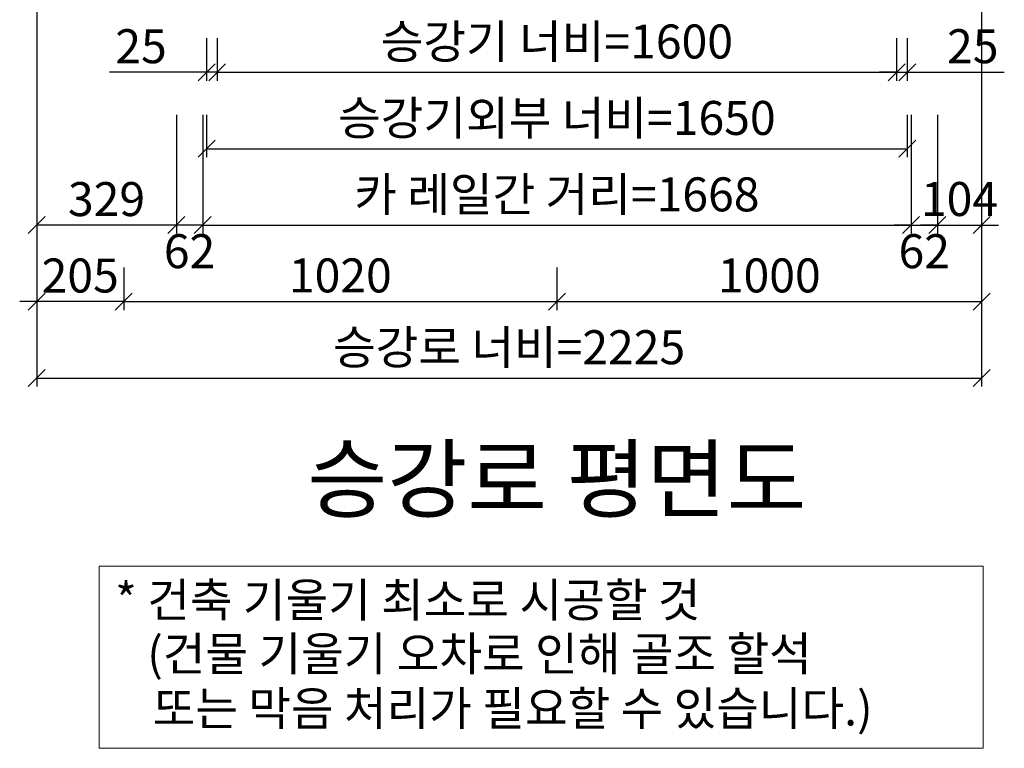
# Model space of a CAD drawing. Units: millimetres. Extents: x -326 to 61343, y -264 to 11739.
# Drawn here: x 33475 to 35793, y 5799 to 7515 of the extents above; entities that cross this region are included whole.
import ezdxf

# ---------------------------------------------------------------- set-up
doc = ezdxf.new("R2010")
doc.units = ezdxf.units.MM
doc.layers.add('DIM', color=4, linetype='Continuous', lineweight=18)
doc.layers.add('TEXT', color=7, linetype='Continuous', lineweight=20)
doc.styles.add('RiGAD_tkEK', font='malgun.ttf')
doc.dimstyles.new('RiGAD_tkEK', dxfattribs={"dimtxt": 80, "dimasz": 40, "dimexe": 20, "dimexo": 10, "dimgap": 20, "dimtad": 1, "dimdec": 1, "dimdsep": 46, "dimtxsty": 'RiGAD_tkEK', "dimblk": 'OBLIQUE', "dimcen": 0.09, "dimclrd": 4, "dimclre": 4, "dimclrt": 4, "dimadec": 0, "dimazin": 0, "dimtfac": 1, "dimtdec": 4, "dimtmove": 0, "dimatfit": 3, "dimfxl": 1, "dimtolj": 1, "dimtzin": 0, "dimarcsym": 0})

# ---------------------------------------------------------------- blocks, each defined once
blk = doc.blocks.new('Anno_KS2018_ArchSlope')
blk.add_lwpolyline([(-1077.6, -115.6), (1003.9, -115.6), (1003.9, -544.7), (-1077.6, -544.7)], close=True)
at = {"layer": 'TEXT', "color": 7, "style": 'RiGAD_tkEK'}
for s, p in [('* 건축 기울기 최소로 시공할 것', (-1040.1, -235.5)), ('(건물 기울기 오차로 인해 골조 할석', (-964.8, -362.2)), ('또는 막음 처리가 필요할 수 있습니다.)', (-952, -490.9))]:
    blk.add_text(s, height=80, dxfattribs=at).set_placement(p)
blk = doc.blocks.new('_Oblique')
at = {"color": 0, "linetype": 'ByBlock', "lineweight": -2}
blk.add_line((-0.5, -0.5), (0.5, 0.5), dxfattribs=at)
blk = doc.blocks.new('*D18')
at = {"layer": 'DEFPOINTS', "color": 0, "transparency": 16777216}
for p in [(33514.6, 8291), (33719.6, 6941), (33514.6, 6851)]:
    blk.add_point(p, dxfattribs=at)
at = {"layer": 'DIM', "color": 4, "lineweight": -2, "transparency": 16777216}
for p, q in [((33514.6, 8281), (33514.6, 6831)), ((33719.6, 6931), (33719.6, 6831)), ((33514.6, 6851), (33474.6, 6851)), ((33719.6, 6851), (33514.6, 6851)), ((33719.6, 6851), (33759.6, 6851))]:
    blk.add_line(p, q, dxfattribs=at)
at = {"layer": 'DIM', "color": 4, "lineweight": -2, "transparency": 16777216, "xscale": 40, "yscale": 40, "zscale": 40}
blk.add_blockref('_Oblique', (33514.6, 6851), dxfattribs=at)
at = {"layer": 'DIM', "color": 4, "lineweight": -2, "transparency": 16777216, "xscale": 40, "yscale": 40, "zscale": 40, "rotation": 180}
blk.add_blockref('_Oblique', (33719.6, 6851), dxfattribs=at)
at = {"layer": 'DIM', "color": 4, "transparency": 16777216, "insert": (33617.1, 6912.4), "char_height": 80, "attachment_point": 5, "style": 'RiGAD_tkEK'}
blk.add_mtext('\\A1;205', dxfattribs=at)
blk = doc.blocks.new('*D19')
at = {"layer": 'DEFPOINTS', "color": 0, "transparency": 16777216}
for p in [(33719.6, 6941), (34739.6, 6941), (34739.6, 6851)]:
    blk.add_point(p, dxfattribs=at)
at = {"layer": 'DIM', "color": 4, "lineweight": -2, "transparency": 16777216}
for p, q in [((33719.6, 6931), (33719.6, 6831)), ((34739.6, 6931), (34739.6, 6831)), ((33719.6, 6851), (34739.6, 6851))]:
    blk.add_line(p, q, dxfattribs=at)
at = {"layer": 'DIM', "color": 4, "lineweight": -2, "transparency": 16777216, "xscale": 40, "yscale": 40, "zscale": 40, "rotation": 180}
blk.add_blockref('_Oblique', (33719.6, 6851), dxfattribs=at)
at = {"layer": 'DIM', "color": 4, "lineweight": -2, "transparency": 16777216, "xscale": 40, "yscale": 40, "zscale": 40}
blk.add_blockref('_Oblique', (34739.6, 6851), dxfattribs=at)
at = {"layer": 'DIM', "color": 4, "transparency": 16777216, "insert": (34229.6, 6912.6), "char_height": 80, "attachment_point": 5, "style": 'RiGAD_tkEK'}
blk.add_mtext('\\A1;1020', dxfattribs=at)
blk = doc.blocks.new('*D20')
at = {"layer": 'DEFPOINTS', "color": 0, "transparency": 16777216}
for p in [(35739.6, 8291), (34739.6, 6941), (35739.6, 6851)]:
    blk.add_point(p, dxfattribs=at)
at = {"layer": 'DIM', "color": 4, "lineweight": -2, "transparency": 16777216}
for p, q in [((35739.6, 8281), (35739.6, 6831)), ((34739.6, 6931), (34739.6, 6831)), ((34739.6, 6851), (35739.6, 6851))]:
    blk.add_line(p, q, dxfattribs=at)
at = {"layer": 'DIM', "color": 4, "lineweight": -2, "transparency": 16777216, "xscale": 40, "yscale": 40, "zscale": 40, "rotation": 180}
blk.add_blockref('_Oblique', (34739.6, 6851), dxfattribs=at)
at = {"layer": 'DIM', "color": 4, "lineweight": -2, "transparency": 16777216, "xscale": 40, "yscale": 40, "zscale": 40}
blk.add_blockref('_Oblique', (35739.6, 6851), dxfattribs=at)
at = {"layer": 'DIM', "color": 4, "transparency": 16777216, "insert": (35239.6, 6912.6), "char_height": 80, "attachment_point": 5, "style": 'RiGAD_tkEK'}
blk.add_mtext('\\A1;1000', dxfattribs=at)
blk = doc.blocks.new('*D21')
at = {"layer": 'DEFPOINTS', "color": 0, "transparency": 16777216}
for p in [(33514.6, 8291), (35739.6, 8291), (35739.6, 6671)]:
    blk.add_point(p, dxfattribs=at)
at = {"layer": 'DIM', "color": 4, "lineweight": -2, "transparency": 16777216}
for p, q in [((33514.6, 8281), (33514.6, 6651)), ((35739.6, 8281), (35739.6, 6651)), ((33514.6, 6671), (35739.6, 6671))]:
    blk.add_line(p, q, dxfattribs=at)
at = {"layer": 'DIM', "color": 4, "lineweight": -2, "transparency": 16777216, "xscale": 40, "yscale": 40, "zscale": 40, "rotation": 180}
blk.add_blockref('_Oblique', (33514.6, 6671), dxfattribs=at)
at = {"layer": 'DIM', "color": 4, "lineweight": -2, "transparency": 16777216, "xscale": 40, "yscale": 40, "zscale": 40}
blk.add_blockref('_Oblique', (35739.6, 6671), dxfattribs=at)
at = {"layer": 'DIM', "color": 4, "transparency": 16777216, "insert": (34627.1, 6743.5), "char_height": 80, "attachment_point": 5, "style": 'RiGAD_tkEK'}
blk.add_mtext('\\A1;승강로 너비=2225', dxfattribs=at)
blk = doc.blocks.new('*D44')
at = {"layer": 'DEFPOINTS', "color": 0, "transparency": 16777216}
for p in [(33843.6, 7301), (33905.6, 7301), (33843.6, 7031)]:
    blk.add_point(p, dxfattribs=at)
at = {"layer": 'DIM', "color": 4, "lineweight": -2, "transparency": 16777216}
for p, q in [((33843.6, 7291), (33843.6, 7011)), ((33905.6, 7291), (33905.6, 7011)), ((33843.6, 7031), (33803.6, 7031)), ((33905.6, 7031), (33843.6, 7031)), ((33905.6, 7031), (33945.6, 7031))]:
    blk.add_line(p, q, dxfattribs=at)
at = {"layer": 'DIM', "color": 4, "lineweight": -2, "transparency": 16777216, "xscale": 40, "yscale": 40, "zscale": 40}
blk.add_blockref('_Oblique', (33843.6, 7031), dxfattribs=at)
at = {"layer": 'DIM', "color": 4, "lineweight": -2, "transparency": 16777216, "xscale": 40, "yscale": 40, "zscale": 40, "rotation": 180}
blk.add_blockref('_Oblique', (33905.6, 7031), dxfattribs=at)
at = {"layer": 'DIM', "color": 4, "transparency": 16777216, "insert": (33874.6, 6969.7), "char_height": 80, "attachment_point": 5, "style": 'RiGAD_tkEK'}
blk.add_mtext('\\A1;62', dxfattribs=at)
blk = doc.blocks.new('*D45')
at = {"layer": 'DEFPOINTS', "color": 0, "transparency": 16777216}
for p in [(35573.6, 7301), (35635.6, 7301), (35635.6, 7031)]:
    blk.add_point(p, dxfattribs=at)
at = {"layer": 'DIM', "color": 4, "lineweight": -2, "transparency": 16777216}
for p, q in [((35573.6, 7291), (35573.6, 7011)), ((35635.6, 7291), (35635.6, 7011)), ((35573.6, 7031), (35533.6, 7031)), ((35573.6, 7031), (35635.6, 7031)), ((35635.6, 7031), (35675.6, 7031))]:
    blk.add_line(p, q, dxfattribs=at)
at = {"layer": 'DIM', "color": 4, "lineweight": -2, "transparency": 16777216, "xscale": 40, "yscale": 40, "zscale": 40}
blk.add_blockref('_Oblique', (35573.6, 7031), dxfattribs=at)
at = {"layer": 'DIM', "color": 4, "lineweight": -2, "transparency": 16777216, "xscale": 40, "yscale": 40, "zscale": 40, "rotation": 180}
blk.add_blockref('_Oblique', (35635.6, 7031), dxfattribs=at)
at = {"layer": 'DIM', "color": 4, "transparency": 16777216, "insert": (35604.6, 6969.7), "char_height": 80, "attachment_point": 5, "style": 'RiGAD_tkEK'}
blk.add_mtext('\\A1;62', dxfattribs=at)
blk = doc.blocks.new('*D46')
at = {"layer": 'DEFPOINTS', "color": 0, "transparency": 16777216}
for p in [(33514.6, 8291), (33843.6, 7301), (33514.6, 7031)]:
    blk.add_point(p, dxfattribs=at)
at = {"layer": 'DIM', "color": 4, "lineweight": -2, "transparency": 16777216}
for p, q in [((33514.6, 8281), (33514.6, 7011)), ((33843.6, 7291), (33843.6, 7011)), ((33843.6, 7031), (33514.6, 7031))]:
    blk.add_line(p, q, dxfattribs=at)
at = {"layer": 'DIM', "color": 4, "lineweight": -2, "transparency": 16777216, "xscale": 40, "yscale": 40, "zscale": 40, "rotation": 180}
blk.add_blockref('_Oblique', (33514.6, 7031), dxfattribs=at)
at = {"layer": 'DIM', "color": 4, "lineweight": -2, "transparency": 16777216, "xscale": 40, "yscale": 40, "zscale": 40}
blk.add_blockref('_Oblique', (33843.6, 7031), dxfattribs=at)
at = {"layer": 'DIM', "color": 4, "transparency": 16777216, "insert": (33679.1, 7092.4), "char_height": 80, "attachment_point": 5, "style": 'RiGAD_tkEK'}
blk.add_mtext('\\A1;329', dxfattribs=at)
blk = doc.blocks.new('*D47')
at = {"layer": 'DEFPOINTS', "color": 0, "transparency": 16777216}
for p in [(35739.6, 8291), (35635.6, 7301), (35739.6, 7031)]:
    blk.add_point(p, dxfattribs=at)
at = {"layer": 'DIM', "color": 4, "lineweight": -2, "transparency": 16777216}
for p, q in [((35739.6, 8281), (35739.6, 7011)), ((35635.6, 7291), (35635.6, 7011)), ((35635.6, 7031), (35595.6, 7031)), ((35635.6, 7031), (35739.6, 7031)), ((35739.6, 7031), (35779.6, 7031))]:
    blk.add_line(p, q, dxfattribs=at)
at = {"layer": 'DIM', "color": 4, "lineweight": -2, "transparency": 16777216, "xscale": 40, "yscale": 40, "zscale": 40}
blk.add_blockref('_Oblique', (35635.6, 7031), dxfattribs=at)
at = {"layer": 'DIM', "color": 4, "lineweight": -2, "transparency": 16777216, "xscale": 40, "yscale": 40, "zscale": 40, "rotation": 180}
blk.add_blockref('_Oblique', (35739.6, 7031), dxfattribs=at)
at = {"layer": 'DIM', "color": 4, "transparency": 16777216, "insert": (35687.6, 7092.6), "char_height": 80, "attachment_point": 5, "style": 'RiGAD_tkEK'}
blk.add_mtext('\\A1;104', dxfattribs=at)
blk = doc.blocks.new('*D48')
at = {"layer": 'DEFPOINTS', "color": 0, "transparency": 16777216}
for p in [(33939.6, 7481), (35539.6, 7481), (35539.6, 7391)]:
    blk.add_point(p, dxfattribs=at)
at = {"layer": 'DIM', "color": 4, "lineweight": -2, "transparency": 16777216}
for p, q in [((33939.6, 7471), (33939.6, 7371)), ((35539.6, 7471), (35539.6, 7371)), ((33939.6, 7391), (35539.6, 7391))]:
    blk.add_line(p, q, dxfattribs=at)
at = {"layer": 'DIM', "color": 4, "lineweight": -2, "transparency": 16777216, "xscale": 40, "yscale": 40, "zscale": 40, "rotation": 180}
blk.add_blockref('_Oblique', (33939.6, 7391), dxfattribs=at)
at = {"layer": 'DIM', "color": 4, "lineweight": -2, "transparency": 16777216, "xscale": 40, "yscale": 40, "zscale": 40}
blk.add_blockref('_Oblique', (35539.6, 7391), dxfattribs=at)
at = {"layer": 'DIM', "color": 4, "transparency": 16777216, "insert": (34739.6, 7463.5), "char_height": 80, "attachment_point": 5, "style": 'RiGAD_tkEK'}
blk.add_mtext('\\A1;승강기 너비=1600', dxfattribs=at)
blk = doc.blocks.new('*D49')
at = {"layer": 'DEFPOINTS', "color": 0, "transparency": 16777216}
for p in [(33914.6, 7481), (33939.6, 7481), (33914.6, 7391)]:
    blk.add_point(p, dxfattribs=at)
at = {"layer": 'DIM', "color": 4, "lineweight": -2, "transparency": 16777216}
for p, q in [((33914.6, 7471), (33914.6, 7371)), ((33939.6, 7471), (33939.6, 7371)), ((33914.6, 7391), (33686.1, 7391)), ((33939.6, 7391), (33914.6, 7391)), ((33939.6, 7391), (33979.6, 7391))]:
    blk.add_line(p, q, dxfattribs=at)
at = {"layer": 'DIM', "color": 4, "lineweight": -2, "transparency": 16777216, "xscale": 40, "yscale": 40, "zscale": 40}
blk.add_blockref('_Oblique', (33914.6, 7391), dxfattribs=at)
at = {"layer": 'DIM', "color": 4, "lineweight": -2, "transparency": 16777216, "xscale": 40, "yscale": 40, "zscale": 40, "rotation": 180}
blk.add_blockref('_Oblique', (33939.6, 7391), dxfattribs=at)
at = {"layer": 'DIM', "color": 4, "transparency": 16777216, "insert": (33760.3, 7452.4), "char_height": 80, "attachment_point": 5, "style": 'RiGAD_tkEK'}
blk.add_mtext('\\A1;25', dxfattribs=at)
blk = doc.blocks.new('*D50')
at = {"layer": 'DEFPOINTS', "color": 0, "transparency": 16777216}
for p in [(35539.6, 7481), (35564.6, 7481), (35564.6, 7391)]:
    blk.add_point(p, dxfattribs=at)
at = {"layer": 'DIM', "color": 4, "lineweight": -2, "transparency": 16777216}
for p, q in [((35539.6, 7471), (35539.6, 7371)), ((35564.6, 7471), (35564.6, 7371)), ((35539.6, 7391), (35499.6, 7391)), ((35539.6, 7391), (35564.6, 7391)), ((35564.6, 7391), (35793.1, 7391))]:
    blk.add_line(p, q, dxfattribs=at)
at = {"layer": 'DIM', "color": 4, "lineweight": -2, "transparency": 16777216, "xscale": 40, "yscale": 40, "zscale": 40}
blk.add_blockref('_Oblique', (35539.6, 7391), dxfattribs=at)
at = {"layer": 'DIM', "color": 4, "lineweight": -2, "transparency": 16777216, "xscale": 40, "yscale": 40, "zscale": 40, "rotation": 180}
blk.add_blockref('_Oblique', (35564.6, 7391), dxfattribs=at)
at = {"layer": 'DIM', "color": 4, "transparency": 16777216, "insert": (35718.9, 7452.4), "char_height": 80, "attachment_point": 5, "style": 'RiGAD_tkEK'}
blk.add_mtext('\\A1;25', dxfattribs=at)
blk = doc.blocks.new('*D51')
at = {"layer": 'DEFPOINTS', "color": 0, "transparency": 16777216}
for p in [(33914.6, 7301), (35564.6, 7301), (35564.6, 7211)]:
    blk.add_point(p, dxfattribs=at)
at = {"layer": 'DIM', "color": 4, "lineweight": -2, "transparency": 16777216}
for p, q in [((33914.6, 7291), (33914.6, 7191)), ((35564.6, 7291), (35564.6, 7191)), ((33914.6, 7211), (35564.6, 7211))]:
    blk.add_line(p, q, dxfattribs=at)
at = {"layer": 'DIM', "color": 4, "lineweight": -2, "transparency": 16777216, "xscale": 40, "yscale": 40, "zscale": 40, "rotation": 180}
blk.add_blockref('_Oblique', (33914.6, 7211), dxfattribs=at)
at = {"layer": 'DIM', "color": 4, "lineweight": -2, "transparency": 16777216, "xscale": 40, "yscale": 40, "zscale": 40}
blk.add_blockref('_Oblique', (35564.6, 7211), dxfattribs=at)
at = {"layer": 'DIM', "color": 4, "transparency": 16777216, "insert": (34739.6, 7283.5), "char_height": 80, "attachment_point": 5, "style": 'RiGAD_tkEK'}
blk.add_mtext('\\A1;승강기외부 너비=1650', dxfattribs=at)
blk = doc.blocks.new('*D52')
at = {"layer": 'DEFPOINTS', "color": 0, "transparency": 16777216}
for p in [(33905.6, 7301), (35573.6, 7301), (35573.6, 7031)]:
    blk.add_point(p, dxfattribs=at)
at = {"layer": 'DIM', "color": 4, "lineweight": -2, "transparency": 16777216}
for p, q in [((33905.6, 7291), (33905.6, 7011)), ((35573.6, 7291), (35573.6, 7011)), ((33905.6, 7031), (35573.6, 7031))]:
    blk.add_line(p, q, dxfattribs=at)
at = {"layer": 'DIM', "color": 4, "lineweight": -2, "transparency": 16777216, "xscale": 40, "yscale": 40, "zscale": 40, "rotation": 180}
blk.add_blockref('_Oblique', (33905.6, 7031), dxfattribs=at)
at = {"layer": 'DIM', "color": 4, "lineweight": -2, "transparency": 16777216, "xscale": 40, "yscale": 40, "zscale": 40}
blk.add_blockref('_Oblique', (35573.6, 7031), dxfattribs=at)
at = {"layer": 'DIM', "color": 4, "transparency": 16777216, "insert": (34739.6, 7103.5), "char_height": 80, "attachment_point": 5, "style": 'RiGAD_tkEK'}
blk.add_mtext('\\A1;카 레일간 거리=1668', dxfattribs=at)

msp = doc.modelspace()

# ---------------------------------------------------------------- block references
at = {"layer": 'TEXT'}
msp.add_blockref('Anno_KS2018_ArchSlope', (34739.59, 6343.68), dxfattribs=at)

# ---------------------------------------------------------------- texts
at = {"layer": 'TEXT', "color": 2, "insert": (34739.59, 6311.05), "char_height": 150, "attachment_point": 8, "style": 'RiGAD_tkEK'}
msp.add_mtext('승강로 평면도', dxfattribs=at)

# ---------------------------------------------------------------- dimensions: what is measured, and where the dimension line sits
at = {"layer": 'DIM'}
for base, p1, p2, override, picture, middle in [((33514.59, 6851.05), (33719.59, 6941.05), (33514.59, 8291.05), {"dimtix": 1, "dimtofl": 1}, '*D18', (33617.09, 6912.38)), ((33514.59, 7031.05), (33843.59, 7301.05), (33514.59, 8291.05), {"dimtix": 1, "dimtofl": 1}, '*D46', (33679.09, 7092.38)), ((35739.59, 7031.05), (35635.59, 7301.05), (35739.59, 8291.05), {"dimtix": 1, "dimtofl": 1}, '*D47', (35687.59, 7092.6)), ((33843.59, 7031.05), (33905.59, 7301.05), (33843.59, 7301.05), {"dimtad": 4, "dimtix": 1, "dimtofl": 1}, '*D44', (33874.59, 6969.72)), ((35635.59, 7031.05), (35573.59, 7301.05), (35635.59, 7301.05), {"dimtad": 4, "dimtix": 1, "dimtofl": 1}, '*D45', (35604.59, 6969.72)), ((34739.59, 6851.05), (33719.59, 6941.05), (34739.59, 6941.05), {"dimtix": 1, "dimtofl": 1}, '*D19', (34229.59, 6912.6))]:
    dim = msp.add_linear_dim(base=base, p1=p1, p2=p2, dimstyle='RiGAD_tkEK', override=override, dxfattribs=at)
    dim.commit()
    dim.dimension.update_dxf_attribs({"geometry": picture, "text_midpoint": middle})
for base, p1, p2, text, picture, middle in [((35739.59, 6671.05), (33514.59, 8291.05), (35739.59, 8291.05), '승강로 너비=<>', '*D21', (34627.09, 6743.47)), ((35539.59, 7391.05), (33939.59, 7481.05), (35539.59, 7481.05), '승강기 너비=<>', '*D48', (34739.59, 7463.47)), ((35564.59, 7211.05), (33914.59, 7301.05), (35564.59, 7301.05), '승강기외부 너비=<>', '*D51', (34739.59, 7283.47)), ((35573.59, 7031.05), (33905.59, 7301.05), (35573.59, 7301.05), '카 레일간 거리=<>', '*D52', (34739.59, 7103.47))]:
    dim = msp.add_linear_dim(base=base, p1=p1, p2=p2, text=text, dimstyle='RiGAD_tkEK', override={"dimtix": 1, "dimtofl": 1}, dxfattribs=at)
    dim.commit()
    dim.dimension.update_dxf_attribs({"geometry": picture, "text_midpoint": middle})
for base, p1, p2, picture, middle in [((35739.59, 6851.05), (34739.59, 6941.05), (35739.59, 8291.05), '*D20', (35239.59, 6912.6)), ((33914.59, 7391.05), (33939.59, 7481.05), (33914.59, 7481.05), '*D49', (33760.32, 7452.38)), ((35564.59, 7391.05), (35539.59, 7481.05), (35564.59, 7481.05), '*D50', (35718.86, 7452.38))]:
    dim = msp.add_linear_dim(base=base, p1=p1, p2=p2, dimstyle='RiGAD_tkEK', dxfattribs=at)
    dim.commit()
    dim.dimension.update_dxf_attribs({"geometry": picture, "text_midpoint": middle})

doc.saveas('drawing.dxf')
